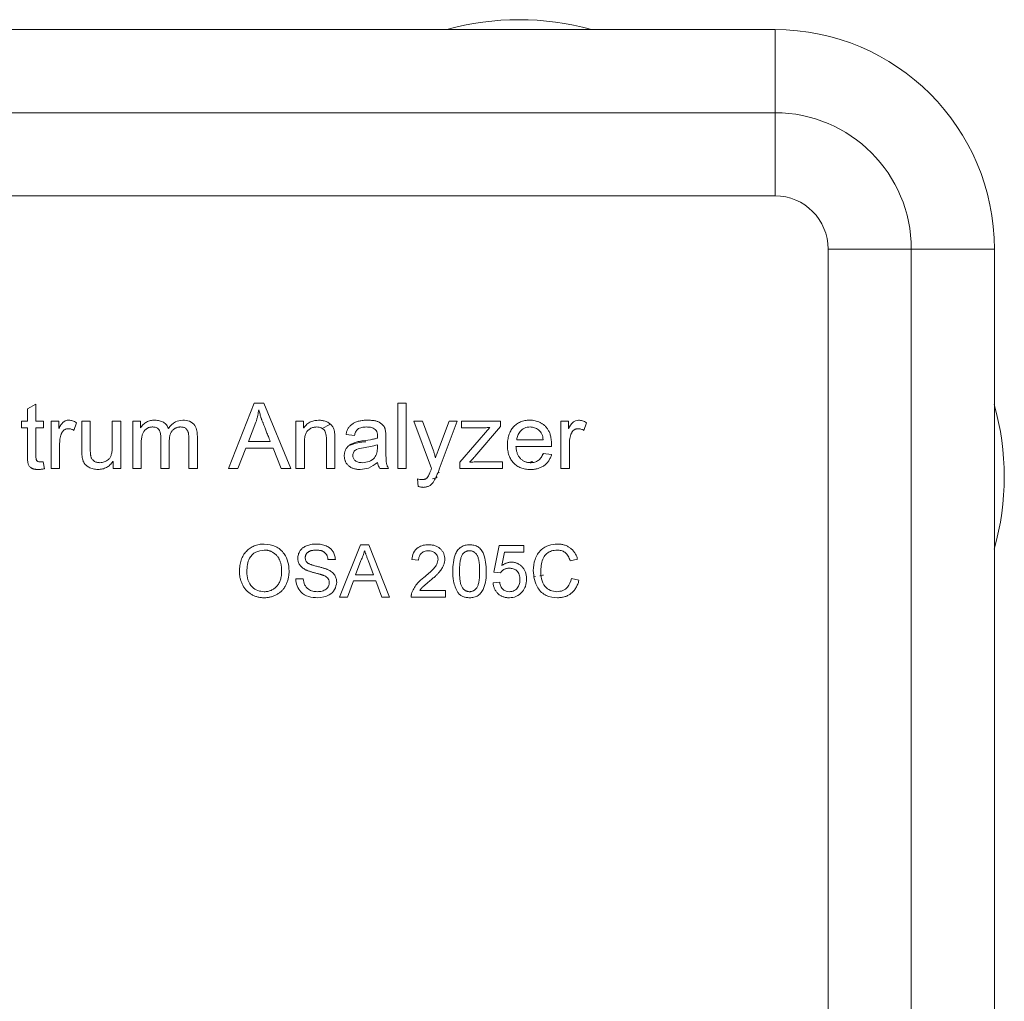
# Model space of a CAD drawing. Units: millimetres. Extents: x 2 to 278, y 1 to 215.
# Drawn here: x 54 to 67, y 177 to 189 of the extents above; entities that cross this region are included whole.
import ezdxf

# ---------------------------------------------------------------- set-up
doc = ezdxf.new("R2010")
doc.units = ezdxf.units.MM

msp = doc.modelspace()

# ---------------------------------------------------------------- linework, layer by layer
at = {"color": 7, "linetype": 'Continuous', "lineweight": 0}
for p, q in [((16.265, 188.944), (64.06, 188.944)), ((64.06, 188.944), (64.06, 187.885)), ((16.265, 187.885), (64.06, 187.885)), ((64.06, 187.885), (64.06, 186.827)), ((16.265, 186.827), (64.06, 186.827)), ((65.795, 186.15), (64.737, 186.15)), ((64.737, 186.15), (64.737, 168.454)), ((65.795, 186.15), (65.795, 168.454)), ((66.854, 186.15), (65.795, 186.15)), ((66.854, 186.15), (66.854, 166.867)), ((54.537, 184.114), (54.645, 184.177)), ((54.537, 183.96), (54.537, 184.114)), ((54.645, 184.177), (54.645, 183.96)), ((57.099, 183.354), (57.427, 184.188)), ((57.427, 184.188), (57.547, 184.188)), ((57.547, 184.188), (57.895, 183.354)), ((59.256, 184.188), (59.364, 184.188)), ((59.256, 183.354), (59.256, 184.188)), ((59.364, 184.188), (59.364, 183.354)), ((57.486, 184.101), (57.484, 184.101)), ((54.461, 183.96), (54.537, 183.96)), ((54.461, 183.874), (54.461, 183.96)), ((54.537, 183.874), (54.461, 183.874)), ((54.537, 183.528), (54.537, 183.874)), ((54.645, 183.96), (54.743, 183.96)), ((54.645, 183.874), (54.645, 183.524)), ((54.743, 183.874), (54.645, 183.874)), ((54.743, 183.96), (54.743, 183.874)), ((54.84, 183.96), (54.938, 183.96)), ((54.84, 183.354), (54.84, 183.96)), ((54.938, 183.96), (54.938, 183.867)), ((54.938, 183.867), (54.94, 183.867)), ((55.165, 183.938), (55.131, 183.841)), ((55.23, 183.96), (55.338, 183.96)), ((55.23, 183.587), (55.23, 183.96)), ((55.338, 183.96), (55.338, 183.625)), ((55.619, 183.96), (55.728, 183.96)), ((55.619, 183.637), (55.619, 183.96)), ((55.728, 183.96), (55.728, 183.354)), ((55.879, 183.96), (55.976, 183.96)), ((55.879, 183.354), (55.879, 183.96)), ((55.976, 183.96), (55.976, 183.874)), ((55.976, 183.874), (55.979, 183.874)), ((57.449, 183.944), (57.353, 183.701)), ((57.957, 183.96), (58.054, 183.96)), ((57.957, 183.354), (57.957, 183.96)), ((58.054, 183.96), (58.054, 183.872)), ((58.054, 183.872), (58.057, 183.872)), ((58.39, 183.916), (58.293, 183.866)), ((59.461, 183.96), (59.572, 183.96)), ((59.686, 183.358), (59.461, 183.96)), ((59.572, 183.96), (59.709, 183.582)), ((59.774, 183.597), (59.909, 183.96)), ((60.013, 183.96), (59.782, 183.348)), ((59.909, 183.96), (60.013, 183.96)), ((60.046, 183.435), (60.427, 183.878)), ((60.067, 183.96), (60.565, 183.96)), ((60.067, 183.874), (60.067, 183.96)), ((60.313, 183.874), (60.067, 183.874)), ((60.565, 183.892), (60.236, 183.507)), ((60.565, 183.96), (60.565, 183.892)), ((61.334, 183.96), (61.431, 183.96)), ((61.334, 183.354), (61.334, 183.96)), ((61.431, 183.96), (61.431, 183.867)), ((61.431, 183.867), (61.433, 183.867)), ((61.658, 183.938), (61.625, 183.841)), ((56.236, 183.354), (56.236, 183.748)), ((56.593, 183.354), (56.593, 183.736)), ((56.702, 183.769), (56.702, 183.354)), ((58.704, 183.776), (58.596, 183.789)), ((59.104, 183.744), (59.104, 183.607)), ((54.948, 183.669), (54.948, 183.354)), ((55.987, 183.669), (55.987, 183.354)), ((56.344, 183.706), (56.344, 183.354)), ((57.319, 183.614), (57.216, 183.354)), ((57.666, 183.614), (57.319, 183.614)), ((57.353, 183.701), (57.631, 183.701)), ((57.769, 183.354), (57.666, 183.614)), ((58.065, 183.685), (58.065, 183.354)), ((58.347, 183.354), (58.347, 183.722)), ((58.455, 183.726), (58.455, 183.354)), ((58.812, 183.708), (58.908, 183.723)), ((58.996, 183.622), (58.996, 183.657)), ((61.215, 183.636), (60.76, 183.636)), ((60.771, 183.722), (61.106, 183.722)), ((61.442, 183.669), (61.442, 183.354)), ((59.735, 183.492), (59.737, 183.492)), ((61.115, 183.548), (61.098, 183.535)), ((61.106, 183.549), (61.215, 183.536)), ((54.698, 183.441), (54.74, 183.441)), ((54.74, 183.441), (54.754, 183.352)), ((54.948, 183.354), (54.84, 183.354)), ((55.63, 183.446), (55.627, 183.446)), ((55.63, 183.354), (55.63, 183.446)), ((55.728, 183.354), (55.63, 183.354)), ((55.987, 183.354), (55.879, 183.354)), ((56.344, 183.354), (56.236, 183.354)), ((56.702, 183.354), (56.593, 183.354)), ((57.216, 183.354), (57.099, 183.354)), ((57.895, 183.354), (57.769, 183.354)), ((58.065, 183.354), (57.957, 183.354)), ((58.455, 183.354), (58.347, 183.354)), ((59.137, 183.354), (59.028, 183.354)), ((59.364, 183.354), (59.256, 183.354)), ((60.046, 183.354), (60.046, 183.435)), ((60.587, 183.354), (60.046, 183.354)), ((60.303, 183.441), (60.587, 183.441)), ((60.587, 183.441), (60.587, 183.354)), ((60.961, 183.445), (60.942, 183.431)), ((60.972, 183.443), (60.944, 183.422)), ((61.442, 183.354), (61.334, 183.354)), ((59.78, 183.3), (59.782, 183.309)), ((59.515, 183.128), (59.505, 183.225)), ((58.514, 181.719), (58.779, 182.385)), ((58.779, 182.385), (58.885, 182.385)), ((58.885, 182.385), (59.15, 181.719)), ((60.477, 182.035), (60.546, 182.377)), ((60.546, 182.377), (60.862, 182.377)), ((60.862, 182.377), (60.862, 182.291)), ((60.615, 182.291), (60.582, 182.119)), ((60.862, 182.291), (60.615, 182.291)), ((58.46, 182.197), (58.366, 182.197)), ((58.786, 182.185), (58.718, 182.001)), ((58.946, 182.001), (58.881, 182.176)), ((59.52, 182.189), (59.434, 182.197)), ((61.546, 182.2), (61.452, 182.18)), ((58.718, 182.001), (58.946, 182.001)), ((60.563, 182.027), (60.477, 182.035)), ((60.991, 181.977), (61.009, 181.98)), ((57.956, 181.95), (58.05, 181.95)), ((58.69, 181.924), (58.614, 181.719)), ((58.974, 181.924), (58.69, 181.924)), ((59.05, 181.719), (58.974, 181.924)), ((60.469, 181.898), (60.554, 181.907)), ((61.469, 181.954), (61.563, 181.932)), ((59.536, 181.804), (59.862, 181.804)), ((59.862, 181.804), (59.862, 181.719)), ((58.614, 181.719), (58.514, 181.719)), ((59.15, 181.719), (59.05, 181.719)), ((59.862, 181.719), (59.426, 181.719))]:
    msp.add_line(p, q, dxfattribs=at)
for centre, radius, start, end in [((60.8, 185.67), 3.401, 74.2934, 105.7066), ((64.06, 186.15), 2.794, 0, 90), ((64.06, 186.15), 1.736, 0, 90), ((64.06, 186.15), 0.677, 0, 90), ((63.579, 183.25), 3.401, 344.2934, 15.7066)]:
    msp.add_arc(centre, radius, start, end, dxfattribs=at)
for points, knots in [([(57.484, 184.101), (57.482, 184.087), (57.477, 184.06), (57.469, 184.02), (57.46, 183.981), (57.452, 183.957), (57.449, 183.944)], [0, 0, 0, 0, 0.2622421, 0.515496, 0.7619071, 1, 1, 1, 1]), ([(57.631, 183.701), (57.627, 183.712), (57.619, 183.733), (57.607, 183.763), (57.595, 183.792), (57.584, 183.819), (57.574, 183.844), (57.565, 183.868), (57.557, 183.889), (57.549, 183.909), (57.542, 183.927), (57.536, 183.943), (57.53, 183.958), (57.525, 183.97), (57.521, 183.981), (57.518, 183.99), (57.515, 183.997), (57.511, 184.008), (57.507, 184.024), (57.5, 184.047), (57.493, 184.073), (57.489, 184.091), (57.486, 184.101)], [0, 0, 0, 0, 0.081993, 0.15934, 0.232042, 0.30032, 0.363953, 0.422795, 0.47736, 0.527279, 0.572921, 0.613773, 0.649978, 0.681766, 0.708907, 0.7314, 0.749618, 0.763054, 0.811778, 0.867194, 0.929987, 1, 1, 1, 1]), ([(54.94, 183.867), (54.944, 183.875), (54.951, 183.891), (54.964, 183.912), (54.978, 183.93), (54.993, 183.945), (55.009, 183.957), (55.027, 183.965), (55.045, 183.97), (55.057, 183.971), (55.063, 183.971)], [0, 0, 0, 0, 0.159563, 0.305621, 0.438314, 0.560982, 0.675331, 0.783771, 0.891135, 1, 1, 1, 1]), ([(55.06, 183.863), (55.055, 183.863), (55.047, 183.863), (55.034, 183.86), (55.022, 183.856), (55.011, 183.85), (55.001, 183.843), (54.992, 183.834), (54.984, 183.824), (54.976, 183.812), (54.97, 183.798), (54.964, 183.784), (54.959, 183.768), (54.955, 183.75), (54.952, 183.732), (54.95, 183.712), (54.949, 183.691), (54.948, 183.676), (54.948, 183.669)], [0, 0, 0, 0, 0.053489, 0.104381, 0.153528, 0.201586, 0.251466, 0.302124, 0.354995, 0.411438, 0.470971, 0.534089, 0.601208, 0.671204, 0.746635, 0.826182, 0.910781, 1, 1, 1, 1]), ([(55.131, 183.841), (55.125, 183.845), (55.114, 183.851), (55.096, 183.858), (55.078, 183.862), (55.066, 183.863), (55.06, 183.863)], [0, 0, 0, 0, 0.270733, 0.524714, 0.766169, 1, 1, 1, 1]), ([(55.063, 183.971), (55.072, 183.971), (55.089, 183.97), (55.114, 183.963), (55.14, 183.953), (55.156, 183.943), (55.165, 183.938)], [0, 0, 0, 0, 0.234875, 0.47602, 0.728767, 1, 1, 1, 1]), ([(55.979, 183.874), (55.984, 183.881), (55.995, 183.896), (56.013, 183.917), (56.033, 183.933), (56.055, 183.947), (56.079, 183.958), (56.104, 183.966), (56.132, 183.97), (56.151, 183.971), (56.16, 183.971)], [0, 0, 0, 0, 0.130087, 0.254738, 0.375874, 0.495492, 0.614917, 0.737468, 0.865217, 1, 1, 1, 1]), ([(56.134, 183.885), (56.128, 183.885), (56.118, 183.884), (56.103, 183.882), (56.089, 183.879), (56.075, 183.874), (56.062, 183.867), (56.05, 183.859), (56.039, 183.85), (56.028, 183.839), (56.018, 183.826), (56.01, 183.811), (56.003, 183.793), (55.997, 183.773), (55.993, 183.75), (55.989, 183.725), (55.988, 183.698), (55.987, 183.679), (55.987, 183.669)], [0, 0, 0, 0, 0.05299, 0.103628, 0.152917, 0.201357, 0.249727, 0.298197, 0.347542, 0.39826, 0.451885, 0.50972, 0.573568, 0.64402, 0.721275, 0.806216, 0.899216, 1, 1, 1, 1]), ([(56.236, 183.748), (56.236, 183.766), (56.235, 183.803), (56.218, 183.853), (56.177, 183.882), (56.148, 183.884), (56.134, 183.885)], [0, 0, 0, 0, 0.281366, 0.560186, 0.779496, 1, 1, 1, 1]), ([(56.16, 183.971), (56.171, 183.971), (56.192, 183.97), (56.221, 183.965), (56.247, 183.957), (56.271, 183.946), (56.291, 183.931), (56.309, 183.912), (56.323, 183.89), (56.33, 183.874), (56.334, 183.866)], [0, 0, 0, 0, 0.147665, 0.283039, 0.408464, 0.527168, 0.642035, 0.756765, 0.874941, 1, 1, 1, 1]), ([(56.334, 183.866), (56.36, 183.899), (56.408, 183.959), (56.483, 183.968), (56.517, 183.971)], [0, 0, 0, 0, 0.559058, 1, 1, 1, 1]), ([(56.488, 183.885), (56.483, 183.885), (56.474, 183.884), (56.46, 183.882), (56.446, 183.879), (56.433, 183.874), (56.421, 183.868), (56.409, 183.861), (56.397, 183.853), (56.387, 183.842), (56.376, 183.831), (56.368, 183.818), (56.361, 183.803), (56.355, 183.787), (56.35, 183.769), (56.347, 183.749), (56.345, 183.728), (56.345, 183.713), (56.344, 183.706)], [0, 0, 0, 0, 0.055454, 0.1094609, 0.1624116, 0.2149719, 0.2686, 0.3221369, 0.3771411, 0.4338672, 0.4920458, 0.5522335, 0.6148931, 0.6820951, 0.7535425, 0.8295016, 0.9119847, 1, 1, 1, 1]), ([(56.593, 183.736), (56.593, 183.743), (56.593, 183.756), (56.592, 183.775), (56.59, 183.792), (56.588, 183.808), (56.585, 183.823), (56.578, 183.837), (56.57, 183.85), (56.56, 183.862), (56.546, 183.873), (56.53, 183.88), (56.51, 183.884), (56.496, 183.884), (56.488, 183.885)], [0, 0, 0, 0, 0.096451, 0.186589, 0.269036, 0.344618, 0.415957, 0.487192, 0.558753, 0.634505, 0.712954, 0.79749, 0.892069, 1, 1, 1, 1]), ([(56.517, 183.971), (56.546, 183.969), (56.605, 183.966), (56.673, 183.91), (56.699, 183.838), (56.701, 183.792), (56.702, 183.769)], [0, 0, 0, 0, 0.280487, 0.558143, 0.778703, 1, 1, 1, 1]), ([(58.057, 183.872), (58.069, 183.889), (58.095, 183.922), (58.16, 183.963), (58.214, 183.968), (58.247, 183.971)], [0, 0, 0, 0, 0.280604, 0.56084, 1, 1, 1, 1]), ([(58.223, 183.885), (58.216, 183.884), (58.201, 183.884), (58.18, 183.88), (58.159, 183.873), (58.139, 183.863), (58.12, 183.851), (58.104, 183.836), (58.091, 183.819), (58.081, 183.799), (58.074, 183.776), (58.069, 183.75), (58.066, 183.719), (58.065, 183.697), (58.065, 183.685)], [0.0000081, 0.0000081, 0.0000081, 0.0000081, 0.0757298, 0.1509895, 0.2263748, 0.3038697, 0.3798247, 0.4534747, 0.5261544, 0.600006, 0.6807254, 0.7737735, 0.8795919, 1, 1, 1, 1]), ([(58.347, 183.722), (58.346, 183.742), (58.345, 183.78), (58.332, 183.829), (58.306, 183.859), (58.273, 183.881), (58.243, 183.883), (58.223, 183.885)], [0, 0, 0, 0, 0.250864, 0.500461, 0.625445, 0.750621, 1, 1, 1, 1]), ([(58.247, 183.971), (58.255, 183.971), (58.271, 183.971), (58.295, 183.967), (58.318, 183.962), (58.341, 183.955), (58.363, 183.945), (58.383, 183.934), (58.4, 183.919), (58.415, 183.903), (58.427, 183.886), (58.437, 183.868), (58.444, 183.85), (58.448, 183.83), (58.451, 183.808), (58.453, 183.784), (58.454, 183.756), (58.455, 183.736), (58.455, 183.726)], [0, 0, 0, 0, 0.064065, 0.128201, 0.192951, 0.258704, 0.323557, 0.384827, 0.443533, 0.501704, 0.558121, 0.612755, 0.665783, 0.718523, 0.775403, 0.841038, 0.916008, 1, 1, 1, 1]), ([(58.596, 183.789), (58.597, 183.797), (58.6, 183.811), (58.607, 183.832), (58.615, 183.851), (58.625, 183.869), (58.636, 183.885), (58.649, 183.9), (58.664, 183.914), (58.681, 183.926), (58.699, 183.937), (58.718, 183.946), (58.74, 183.954), (58.762, 183.96), (58.787, 183.965), (58.813, 183.969), (58.841, 183.971), (58.86, 183.971), (58.869, 183.971)], [0, 0, 0, 0, 0.062195, 0.121558, 0.179499, 0.235511, 0.290176, 0.345085, 0.400274, 0.456307, 0.513886, 0.573832, 0.63619, 0.701677, 0.770267, 0.842843, 0.919197, 1, 1, 1, 1]), ([(58.855, 183.885), (58.836, 183.884), (58.797, 183.882), (58.745, 183.862), (58.715, 183.82), (58.708, 183.791), (58.704, 183.776)], [0, 0, 0, 0, 0.280807, 0.559984, 0.779448, 1, 1, 1, 1]), ([(58.996, 183.744), (58.997, 183.766), (59, 183.811), (58.962, 183.866), (58.906, 183.883), (58.872, 183.884), (58.855, 183.885)], [0, 0, 0, 0, 0.281943, 0.55774, 0.778392, 1, 1, 1, 1]), ([(58.869, 183.971), (58.878, 183.971), (58.895, 183.971), (58.92, 183.969), (58.942, 183.967), (58.963, 183.964), (58.983, 183.959), (59, 183.954), (59.016, 183.947), (59.029, 183.939), (59.041, 183.931), (59.053, 183.923), (59.062, 183.913), (59.071, 183.904), (59.078, 183.894), (59.084, 183.884), (59.089, 183.873), (59.094, 183.857), (59.098, 183.836), (59.102, 183.808), (59.104, 183.777), (59.104, 183.756), (59.104, 183.744)], [0, 0, 0, 0, 0.068399, 0.132085, 0.191629, 0.246257, 0.297188, 0.344601, 0.387831, 0.428451, 0.46663, 0.502848, 0.537268, 0.570471, 0.601863, 0.632913, 0.663537, 0.693898, 0.75847, 0.831007, 0.911431, 1, 1, 1, 1]), ([(60.427, 183.878), (60.406, 183.877), (60.368, 183.875), (60.329, 183.874), (60.313, 183.874)], [0, 0, 0, 0, 0.5600223, 1, 1, 1, 1]), ([(60.652, 183.653), (60.652, 183.664), (60.652, 183.687), (60.656, 183.72), (60.662, 183.752), (60.67, 183.781), (60.681, 183.809), (60.693, 183.836), (60.709, 183.86), (60.726, 183.883), (60.746, 183.904), (60.768, 183.922), (60.791, 183.937), (60.817, 183.95), (60.845, 183.96), (60.874, 183.966), (60.905, 183.971), (60.927, 183.971), (60.938, 183.971)], [0, 0, 0, 0, 0.0716673, 0.1401929, 0.2059132, 0.2694086, 0.330994, 0.3916235, 0.4512511, 0.5107927, 0.5698525, 0.627919, 0.6857761, 0.7445292, 0.8042028, 0.8665829, 0.9314619, 1, 1, 1, 1]), ([(60.941, 183.885), (60.916, 183.882), (60.868, 183.878), (60.813, 183.833), (60.78, 183.779), (60.774, 183.741), (60.771, 183.722)], [0, 0, 0, 0, 0.279708, 0.558946, 0.779326, 1, 1, 1, 1]), ([(60.938, 183.971), (60.949, 183.971), (60.971, 183.97), (61.004, 183.965), (61.036, 183.956), (61.062, 183.945), (61.082, 183.935), (61.096, 183.926), (61.11, 183.916), (61.124, 183.904), (61.137, 183.891), (61.149, 183.878), (61.161, 183.862), (61.172, 183.846), (61.182, 183.827), (61.191, 183.807), (61.198, 183.784), (61.204, 183.758), (61.209, 183.731), (61.212, 183.701), (61.214, 183.669), (61.214, 183.647), (61.215, 183.636)], [0, 0, 0, 0, 0.066804, 0.133326, 0.200136, 0.26797, 0.302541, 0.337094, 0.372124, 0.407777, 0.444539, 0.48209, 0.52088, 0.561102, 0.603361, 0.648407, 0.696868, 0.749299, 0.80553, 0.865777, 0.930553, 1, 1, 1, 1]), ([(61.106, 183.722), (61.103, 183.747), (61.097, 183.795), (61.053, 183.85), (60.998, 183.879), (60.96, 183.883), (60.941, 183.885)], [0, 0, 0, 0, 0.2805188, 0.5587026, 0.7794382, 1, 1, 1, 1]), ([(61.433, 183.867), (61.448, 183.895), (61.469, 183.935), (61.519, 183.967), (61.544, 183.97), (61.557, 183.971)], [0, 0, 0, 0, 0.559076, 0.779603, 1, 1, 1, 1]), ([(61.553, 183.863), (61.549, 183.863), (61.54, 183.863), (61.527, 183.86), (61.516, 183.856), (61.505, 183.85), (61.495, 183.843), (61.485, 183.834), (61.477, 183.824), (61.47, 183.812), (61.463, 183.798), (61.457, 183.784), (61.453, 183.768), (61.449, 183.75), (61.445, 183.732), (61.443, 183.712), (61.442, 183.691), (61.442, 183.676), (61.442, 183.669)], [0, 0, 0, 0, 0.053489, 0.104381, 0.153528, 0.201586, 0.251466, 0.302124, 0.354995, 0.411438, 0.470971, 0.534089, 0.601208, 0.671204, 0.746635, 0.826182, 0.910781, 1, 1, 1, 1]), ([(61.625, 183.841), (61.619, 183.845), (61.607, 183.851), (61.589, 183.858), (61.571, 183.862), (61.559, 183.863), (61.553, 183.863)], [0, 0, 0, 0, 0.270733, 0.524714, 0.766169, 1, 1, 1, 1]), ([(61.557, 183.971), (61.565, 183.971), (61.582, 183.97), (61.608, 183.963), (61.634, 183.953), (61.65, 183.943), (61.658, 183.938)], [0, 0, 0, 0, 0.234875, 0.47602, 0.728767, 1, 1, 1, 1]), ([(58.908, 183.723), (58.924, 183.726), (58.954, 183.731), (58.983, 183.74), (58.996, 183.744)], [0, 0, 0, 0, 0.560071, 1, 1, 1, 1]), ([(55.338, 183.625), (55.338, 183.619), (55.338, 183.606), (55.338, 183.588), (55.339, 183.572), (55.34, 183.557), (55.341, 183.543), (55.342, 183.531), (55.344, 183.52), (55.346, 183.507), (55.35, 183.493), (55.359, 183.478), (55.37, 183.464), (55.385, 183.452), (55.402, 183.442), (55.42, 183.435), (55.44, 183.431), (55.454, 183.43), (55.461, 183.43)], [0, 0, 0, 0, 0.0726866, 0.1396942, 0.2010307, 0.2580015, 0.3093365, 0.355123, 0.3959712, 0.4319249, 0.4970827, 0.56185, 0.6282105, 0.6982095, 0.7707283, 0.8439679, 0.9202034, 1, 1, 1, 1]), ([(55.461, 183.43), (55.471, 183.431), (55.49, 183.432), (55.517, 183.439), (55.544, 183.452), (55.565, 183.467), (55.581, 183.481), (55.592, 183.496), (55.6, 183.513), (55.607, 183.533), (55.613, 183.555), (55.616, 183.58), (55.619, 183.608), (55.619, 183.627), (55.619, 183.637)], [0, 0, 0, 0, 0.095568, 0.190698, 0.289625, 0.394129, 0.449357, 0.508527, 0.572001, 0.642318, 0.719316, 0.804121, 0.897936, 1, 1, 1, 1]), ([(58.574, 183.519), (58.574, 183.525), (58.574, 183.537), (58.577, 183.555), (58.581, 183.572), (58.587, 183.588), (58.594, 183.603), (58.604, 183.618), (58.615, 183.631), (58.627, 183.644), (58.642, 183.656), (58.659, 183.666), (58.679, 183.676), (58.701, 183.685), (58.725, 183.692), (58.752, 183.699), (58.781, 183.704), (58.801, 183.707), (58.812, 183.708)], [0, 0, 0, 0, 0.054531, 0.107539, 0.158448, 0.209045, 0.258663, 0.30899, 0.359801, 0.412456, 0.467559, 0.526894, 0.591039, 0.660828, 0.736226, 0.817558, 0.905576, 1, 1, 1, 1]), ([(58.996, 183.657), (58.937, 183.643), (58.848, 183.621), (58.74, 183.61), (58.689, 183.569), (58.684, 183.538), (58.682, 183.522)], [0, 0, 0, 0, 0.501674, 0.751513, 0.875844, 1, 1, 1, 1]), ([(58.804, 183.43), (58.833, 183.433), (58.89, 183.439), (58.961, 183.484), (58.993, 183.554), (58.995, 183.599), (58.996, 183.622)], [0, 0, 0, 0, 0.280178, 0.559376, 0.779112, 1, 1, 1, 1]), ([(59.104, 183.607), (59.104, 183.597), (59.104, 183.578), (59.105, 183.55), (59.105, 183.525), (59.105, 183.503), (59.106, 183.483), (59.107, 183.466), (59.108, 183.451), (59.109, 183.435), (59.112, 183.417), (59.118, 183.396), (59.126, 183.375), (59.133, 183.361), (59.137, 183.354)], [0, 0, 0, 0, 0.1168398, 0.2238416, 0.3203419, 0.4076657, 0.4845098, 0.5508877, 0.6080891, 0.6549197, 0.7387674, 0.8237988, 0.9104665, 1, 1, 1, 1]), ([(60.946, 183.344), (60.934, 183.344), (60.913, 183.344), (60.881, 183.348), (60.851, 183.355), (60.823, 183.364), (60.796, 183.375), (60.772, 183.39), (60.75, 183.407), (60.729, 183.426), (60.711, 183.448), (60.695, 183.471), (60.682, 183.497), (60.671, 183.525), (60.662, 183.554), (60.656, 183.585), (60.652, 183.618), (60.652, 183.641), (60.652, 183.653)], [0, 0, 0, 0, 0.069647, 0.13588, 0.198846, 0.259558, 0.318748, 0.376923, 0.434344, 0.49272, 0.551286, 0.609771, 0.669366, 0.730407, 0.793382, 0.858946, 0.927571, 1, 1, 1, 1]), ([(60.76, 183.636), (60.761, 183.628), (60.762, 183.612), (60.766, 183.589), (60.771, 183.568), (60.777, 183.548), (60.785, 183.529), (60.794, 183.512), (60.805, 183.497), (60.817, 183.483), (60.83, 183.47), (60.845, 183.46), (60.859, 183.45), (60.875, 183.443), (60.892, 183.437), (60.909, 183.433), (60.927, 183.431), (60.94, 183.43), (60.946, 183.43)], [0, 0, 0, 0, 0.07846, 0.153199, 0.223972, 0.291361, 0.356006, 0.418367, 0.478844, 0.538883, 0.597257, 0.654195, 0.710611, 0.766828, 0.822992, 0.880248, 0.939286, 1, 1, 1, 1]), ([(54.678, 183.344), (54.672, 183.344), (54.662, 183.344), (54.647, 183.345), (54.633, 183.347), (54.621, 183.349), (54.609, 183.352), (54.598, 183.356), (54.589, 183.361), (54.578, 183.369), (54.567, 183.379), (54.556, 183.393), (54.548, 183.409), (54.543, 183.427), (54.541, 183.448), (54.538, 183.471), (54.537, 183.498), (54.537, 183.517), (54.537, 183.528)], [0, 0, 0, 0, 0.058579, 0.113001, 0.163395, 0.210547, 0.254074, 0.29506, 0.333108, 0.369018, 0.436654, 0.501385, 0.565349, 0.630722, 0.704219, 0.790284, 0.888401, 1, 1, 1, 1]), ([(54.645, 183.524), (54.645, 183.517), (54.645, 183.504), (54.647, 183.486), (54.65, 183.472), (54.653, 183.46), (54.66, 183.451), (54.67, 183.445), (54.683, 183.441), (54.693, 183.441), (54.698, 183.441)], [0, 0, 0, 0, 0.181556, 0.334486, 0.461089, 0.562921, 0.65192, 0.746566, 0.860568, 1, 1, 1, 1]), ([(55.437, 183.344), (55.427, 183.344), (55.406, 183.345), (55.376, 183.35), (55.347, 183.359), (55.324, 183.37), (55.307, 183.38), (55.295, 183.389), (55.284, 183.398), (55.275, 183.407), (55.266, 183.418), (55.259, 183.429), (55.252, 183.441), (55.246, 183.458), (55.239, 183.482), (55.234, 183.514), (55.23, 183.549), (55.23, 183.574), (55.23, 183.587)], [0, 0, 0, 0, 0.084732, 0.167415, 0.249409, 0.332081, 0.372682, 0.412225, 0.45007, 0.487451, 0.523708, 0.559918, 0.596314, 0.633019, 0.710874, 0.79771, 0.893765, 1, 1, 1, 1]), ([(58.777, 183.344), (58.769, 183.344), (58.754, 183.344), (58.732, 183.346), (58.712, 183.35), (58.693, 183.355), (58.675, 183.362), (58.658, 183.37), (58.642, 183.38), (58.628, 183.391), (58.615, 183.404), (58.604, 183.417), (58.595, 183.432), (58.587, 183.447), (58.581, 183.464), (58.577, 183.481), (58.574, 183.5), (58.574, 183.512), (58.574, 183.519)], [0, 0, 0, 0, 0.076039, 0.148, 0.216732, 0.282217, 0.345535, 0.407268, 0.467753, 0.527802, 0.586685, 0.644291, 0.701178, 0.758415, 0.816046, 0.874737, 0.936228, 1, 1, 1, 1]), ([(58.682, 183.522), (58.682, 183.516), (58.683, 183.503), (58.689, 183.485), (58.699, 183.469), (58.713, 183.455), (58.731, 183.444), (58.752, 183.436), (58.777, 183.431), (58.795, 183.43), (58.804, 183.43)], [0, 0, 0, 0, 0.112244, 0.218762, 0.327024, 0.440874, 0.562244, 0.693582, 0.837707, 1, 1, 1, 1]), ([(59.709, 183.582), (59.712, 183.575), (59.716, 183.562), (59.722, 183.541), (59.729, 183.517), (59.733, 183.5), (59.735, 183.492)], [0, 0, 0, 0, 0.209581, 0.446726, 0.709173, 1, 1, 1, 1]), ([(59.737, 183.492), (59.743, 183.512), (59.753, 183.547), (59.768, 183.581), (59.774, 183.597)], [0, 0, 0, 0, 0.559918, 1, 1, 1, 1]), ([(60.236, 183.507), (60.235, 183.506), (60.233, 183.503), (60.229, 183.499), (60.224, 183.494), (60.218, 183.487), (60.211, 183.48), (60.204, 183.471), (60.195, 183.461), (60.189, 183.455), (60.186, 183.451)], [0, 0, 0, 0, 0.060556, 0.138358, 0.236821, 0.351104, 0.487546, 0.638313, 0.81124, 1, 1, 1, 1]), ([(60.946, 183.43), (60.955, 183.43), (60.974, 183.431), (61, 183.437), (61.024, 183.446), (61.045, 183.459), (61.065, 183.476), (61.081, 183.497), (61.096, 183.522), (61.103, 183.54), (61.106, 183.549)], [0, 0, 0, 0, 0.132313, 0.255321, 0.373247, 0.488627, 0.606104, 0.728475, 0.858416, 1, 1, 1, 1]), ([(61.215, 183.536), (61.212, 183.529), (61.208, 183.514), (61.199, 183.493), (61.189, 183.473), (61.178, 183.454), (61.165, 183.437), (61.151, 183.421), (61.136, 183.406), (61.119, 183.393), (61.101, 183.381), (61.082, 183.371), (61.062, 183.363), (61.041, 183.356), (61.019, 183.35), (60.995, 183.346), (60.971, 183.344), (60.954, 183.344), (60.946, 183.344)], [0, 0, 0, 0, 0.066356, 0.129835, 0.192041, 0.252123, 0.311819, 0.370947, 0.429317, 0.488745, 0.548381, 0.608291, 0.668904, 0.730932, 0.795087, 0.860589, 0.928763, 1, 1, 1, 1]), ([(54.754, 183.352), (54.746, 183.351), (54.733, 183.348), (54.713, 183.346), (54.695, 183.344), (54.683, 183.344), (54.678, 183.344)], [0, 0, 0, 0, 0.287307, 0.5481897, 0.7856047, 1, 1, 1, 1]), ([(55.627, 183.446), (55.621, 183.438), (55.61, 183.422), (55.59, 183.401), (55.568, 183.383), (55.545, 183.369), (55.52, 183.358), (55.494, 183.349), (55.466, 183.345), (55.447, 183.344), (55.437, 183.344)], [0, 0, 0, 0, 0.133599, 0.261268, 0.383614, 0.504112, 0.624098, 0.744894, 0.869484, 1, 1, 1, 1]), ([(58.996, 183.432), (58.959, 183.405), (58.894, 183.355), (58.813, 183.347), (58.777, 183.344)], [0, 0, 0, 0, 0.559911, 1, 1, 1, 1]), ([(59.028, 183.354), (59.02, 183.368), (59.005, 183.392), (58.999, 183.42), (58.996, 183.432)], [0, 0, 0, 0, 0.559526, 1, 1, 1, 1]), ([(59.56, 183.214), (59.564, 183.214), (59.572, 183.214), (59.585, 183.216), (59.596, 183.218), (59.606, 183.221), (59.615, 183.226), (59.622, 183.231), (59.629, 183.237), (59.635, 183.245), (59.641, 183.254), (59.646, 183.264), (59.652, 183.276), (59.658, 183.289), (59.665, 183.304), (59.672, 183.321), (59.679, 183.339), (59.683, 183.351), (59.686, 183.358)], [0.0000098, 0.0000098, 0.0000098, 0.0000098, 0.062382, 0.1203193, 0.1741462, 0.2245787, 0.2716437, 0.3170069, 0.3611176, 0.4054949, 0.4542357, 0.5096701, 0.5730267, 0.6436473, 0.7215696, 0.8065097, 0.8995647, 1, 1, 1, 1]), ([(60.186, 183.451), (60.183, 183.449), (60.178, 183.444), (60.174, 183.438), (60.172, 183.436)], [0, 0, 0, 0, 0.560084, 1, 1, 1, 1]), ([(60.172, 183.436), (60.197, 183.438), (60.24, 183.441), (60.284, 183.441), (60.303, 183.441)], [0, 0, 0, 0, 0.559989, 1, 1, 1, 1]), ([(59.781, 183.344), (59.778, 183.336), (59.772, 183.319), (59.764, 183.296), (59.754, 183.273), (59.745, 183.252), (59.735, 183.232), (59.725, 183.213), (59.715, 183.196), (59.704, 183.179), (59.693, 183.164), (59.68, 183.151), (59.667, 183.14), (59.651, 183.132), (59.635, 183.125), (59.618, 183.12), (59.6, 183.117), (59.587, 183.116), (59.58, 183.116)], [0, 0, 0, 0, 0.080251, 0.15744, 0.231631, 0.302688, 0.370645, 0.435616, 0.498195, 0.557976, 0.615047, 0.669503, 0.722859, 0.775689, 0.829167, 0.883975, 0.940482, 1, 1, 1, 1]), ([(59.698, 183.225), (59.709, 183.226), (59.725, 183.228), (59.744, 183.238), (59.752, 183.245), (59.756, 183.249)], [0, 0, 0, 0, 0.492494, 0.759753, 1, 1, 1, 1]), ([(59.782, 183.348), (59.781, 183.348), (59.781, 183.346), (59.781, 183.345), (59.781, 183.344)], [0, 0, 0, 0, 0.382782, 1, 1, 1, 1]), ([(59.505, 183.225), (59.515, 183.221), (59.533, 183.215), (59.551, 183.214), (59.56, 183.214)], [0, 0, 0, 0, 0.559968, 1, 1, 1, 1]), ([(59.58, 183.116), (59.576, 183.116), (59.566, 183.117), (59.55, 183.119), (59.533, 183.123), (59.521, 183.126), (59.515, 183.128)], [0, 0, 0, 0, 0.212949, 0.44823, 0.711936, 1, 1, 1, 1]), ([(57.238, 182.043), (57.238, 182.057), (57.239, 182.083), (57.243, 182.121), (57.25, 182.156), (57.259, 182.19), (57.272, 182.221), (57.287, 182.25), (57.305, 182.277), (57.326, 182.301), (57.349, 182.323), (57.373, 182.342), (57.4, 182.358), (57.427, 182.371), (57.457, 182.382), (57.488, 182.389), (57.521, 182.393), (57.543, 182.394), (57.555, 182.394)], [0, 0, 0, 0, 0.0752263, 0.1465747, 0.2145003, 0.27953, 0.342403, 0.4034961, 0.4637616, 0.5238644, 0.5832517, 0.641302, 0.6988978, 0.7562952, 0.8146278, 0.8743248, 0.9357833, 0.9999969, 0.9999969, 0.9999969, 0.9999969]), ([(57.555, 182.394), (57.604, 182.388), (57.702, 182.377), (57.81, 182.283), (57.863, 182.166), (57.868, 182.09), (57.87, 182.051)], [0, 0, 0, 0, 0.279568, 0.558586, 0.779089, 1, 1, 1, 1]), ([(57.981, 182.211), (57.982, 182.22), (57.982, 182.236), (57.988, 182.26), (57.997, 182.284), (58.007, 182.302), (58.017, 182.316), (58.025, 182.326), (58.034, 182.335), (58.044, 182.344), (58.055, 182.352), (58.067, 182.359), (58.079, 182.366), (58.097, 182.374), (58.12, 182.382), (58.15, 182.389), (58.181, 182.393), (58.202, 182.394), (58.213, 182.394)], [0, 0, 0, 0, 0.074995, 0.149165, 0.223664, 0.300412, 0.33957, 0.378921, 0.418096, 0.45823, 0.498427, 0.539708, 0.582216, 0.625824, 0.715481, 0.807384, 0.901634, 1, 1, 1, 1]), ([(58.213, 182.394), (58.225, 182.394), (58.248, 182.393), (58.281, 182.389), (58.313, 182.381), (58.337, 182.373), (58.355, 182.364), (58.368, 182.358), (58.38, 182.35), (58.391, 182.341), (58.402, 182.332), (58.411, 182.323), (58.42, 182.312), (58.431, 182.297), (58.442, 182.278), (58.451, 182.252), (58.458, 182.225), (58.459, 182.207), (58.46, 182.197)], [0, 0, 0, 0, 0.100475, 0.195644, 0.286083, 0.372983, 0.415026, 0.456052, 0.495939, 0.535566, 0.574087, 0.612519, 0.651081, 0.689513, 0.766237, 0.84235, 0.919974, 1, 1, 1, 1]), ([(59.434, 182.197), (59.439, 182.227), (59.449, 182.286), (59.507, 182.351), (59.578, 182.382), (59.625, 182.384), (59.648, 182.385)], [0, 0, 0, 0, 0.280239, 0.558897, 0.779131, 1, 1, 1, 1]), ([(59.648, 182.385), (59.656, 182.385), (59.671, 182.385), (59.693, 182.382), (59.713, 182.378), (59.733, 182.373), (59.751, 182.365), (59.768, 182.356), (59.784, 182.345), (59.798, 182.333), (59.811, 182.319), (59.822, 182.305), (59.832, 182.29), (59.84, 182.274), (59.846, 182.257), (59.85, 182.239), (59.853, 182.22), (59.853, 182.208), (59.853, 182.201)], [0, 0, 0, 0, 0.074712, 0.145539, 0.213339, 0.278615, 0.342094, 0.40389, 0.465063, 0.526577, 0.587328, 0.64638, 0.704345, 0.761672, 0.819418, 0.878039, 0.937796, 1, 1, 1, 1]), ([(59.956, 182.048), (59.957, 182.085), (59.959, 182.161), (59.98, 182.254), (60.018, 182.32), (60.06, 182.359), (60.113, 182.382), (60.151, 182.384), (60.17, 182.385)], [0, 0, 0, 0, 0.250494, 0.500374, 0.62544, 0.750212, 0.874984, 1, 1, 1, 1]), ([(60.17, 182.385), (60.188, 182.384), (60.226, 182.382), (60.279, 182.359), (60.322, 182.321), (60.374, 182.219), (60.379, 182.124), (60.383, 182.048)], [0, 0, 0, 0, 0.125375, 0.250647, 0.375698, 0.501115, 1, 1, 1, 1]), ([(60.981, 182.057), (60.985, 182.105), (60.992, 182.201), (61.067, 182.319), (61.176, 182.384), (61.251, 182.391), (61.289, 182.394)], [0, 0, 0, 0, 0.2804934, 0.5595687, 0.7796125, 1, 1, 1, 1]), ([(61.289, 182.394), (61.297, 182.394), (61.312, 182.394), (61.335, 182.391), (61.357, 182.387), (61.378, 182.382), (61.399, 182.374), (61.418, 182.366), (61.436, 182.355), (61.453, 182.343), (61.469, 182.33), (61.484, 182.315), (61.497, 182.299), (61.51, 182.282), (61.521, 182.264), (61.53, 182.244), (61.539, 182.223), (61.543, 182.208), (61.546, 182.2)], [0.0000064, 0.0000064, 0.0000064, 0.0000064, 0.0686495, 0.1349374, 0.1988419, 0.2614093, 0.3225168, 0.3823769, 0.4424709, 0.5022278, 0.5621014, 0.6217316, 0.6818513, 0.7420492, 0.8039081, 0.8671622, 0.9323606, 1, 1, 1, 1]), ([(57.555, 182.317), (57.518, 182.312), (57.443, 182.302), (57.34, 182.201), (57.335, 182.103), (57.332, 182.042)], [0, 0, 0, 0, 0.280129, 0.559651, 1, 1, 1, 1]), ([(57.776, 182.052), (57.776, 182.058), (57.776, 182.071), (57.775, 182.09), (57.773, 182.109), (57.77, 182.127), (57.766, 182.144), (57.762, 182.16), (57.756, 182.176), (57.75, 182.192), (57.743, 182.206), (57.735, 182.22), (57.726, 182.233), (57.717, 182.245), (57.706, 182.256), (57.695, 182.266), (57.684, 182.276), (57.671, 182.284), (57.658, 182.292), (57.644, 182.299), (57.631, 182.305), (57.616, 182.309), (57.602, 182.313), (57.586, 182.315), (57.571, 182.317), (57.56, 182.317), (57.555, 182.317)], [0, 0, 0, 0, 0.050852, 0.099752, 0.147438, 0.194086, 0.239171, 0.28334, 0.326577, 0.368936, 0.410572, 0.451051, 0.490877, 0.530044, 0.568937, 0.607578, 0.64642, 0.685679, 0.724799, 0.763513, 0.802173, 0.84074, 0.879649, 0.919071, 0.959098, 1, 1, 1, 1]), ([(58.217, 182.317), (58.211, 182.317), (58.199, 182.317), (58.183, 182.315), (58.167, 182.313), (58.153, 182.31), (58.14, 182.306), (58.129, 182.301), (58.118, 182.295), (58.109, 182.288), (58.101, 182.281), (58.094, 182.273), (58.088, 182.265), (58.084, 182.256), (58.08, 182.247), (58.078, 182.237), (58.076, 182.228), (58.076, 182.221), (58.076, 182.218)], [0, 0, 0, 0, 0.091511, 0.177143, 0.257108, 0.331198, 0.400592, 0.465625, 0.526973, 0.585443, 0.641399, 0.695044, 0.746782, 0.796959, 0.847545, 0.897439, 0.947649, 1, 1, 1, 1]), ([(58.366, 182.197), (58.366, 182.202), (58.364, 182.212), (58.361, 182.225), (58.357, 182.238), (58.353, 182.249), (58.347, 182.26), (58.34, 182.27), (58.332, 182.279), (58.324, 182.287), (58.314, 182.294), (58.303, 182.3), (58.291, 182.306), (58.279, 182.31), (58.265, 182.313), (58.25, 182.315), (58.233, 182.317), (58.222, 182.317), (58.217, 182.317)], [0, 0, 0, 0, 0.067155, 0.131403, 0.192732, 0.251253, 0.307704, 0.362699, 0.417778, 0.472304, 0.527873, 0.58523, 0.645057, 0.707952, 0.774434, 0.84494, 0.920404, 1, 1, 1, 1]), ([(58.832, 182.309), (58.829, 182.298), (58.824, 182.277), (58.814, 182.246), (58.801, 182.215), (58.791, 182.195), (58.786, 182.185)], [0, 0, 0, 0, 0.247294, 0.495608, 0.746359, 1, 1, 1, 1]), ([(58.881, 182.176), (58.878, 182.183), (58.874, 182.196), (58.866, 182.215), (58.86, 182.234), (58.853, 182.251), (58.847, 182.267), (58.842, 182.282), (58.837, 182.295), (58.833, 182.304), (58.832, 182.309)], [0, 0, 0, 0, 0.153148, 0.299433, 0.436426, 0.565671, 0.686508, 0.799269, 0.903395, 1, 1, 1, 1]), ([(59.646, 182.309), (59.628, 182.307), (59.591, 182.304), (59.547, 182.274), (59.523, 182.232), (59.521, 182.203), (59.52, 182.189)], [0, 0, 0, 0, 0.280427, 0.559497, 0.779376, 1, 1, 1, 1]), ([(59.768, 182.201), (59.766, 182.218), (59.761, 182.252), (59.726, 182.287), (59.686, 182.306), (59.66, 182.308), (59.646, 182.309)], [0, 0, 0, 0, 0.279084, 0.55862, 0.779051, 1, 1, 1, 1]), ([(60.08, 182.263), (60.077, 182.258), (60.07, 182.246), (60.063, 182.227), (60.056, 182.205), (60.05, 182.179), (60.046, 182.151), (60.043, 182.119), (60.042, 182.085), (60.041, 182.06), (60.041, 182.048)], [0, 0, 0, 0, 0.083888, 0.177154, 0.282514, 0.3994, 0.529491, 0.672802, 0.829536, 1, 1, 1, 1]), ([(60.169, 182.309), (60.164, 182.308), (60.155, 182.308), (60.143, 182.306), (60.131, 182.302), (60.119, 182.297), (60.108, 182.291), (60.098, 182.283), (60.089, 182.274), (60.083, 182.267), (60.08, 182.263)], [0, 0, 0, 0, 0.127665, 0.251739, 0.372753, 0.492147, 0.61407, 0.737197, 0.865607, 1, 1, 1, 1]), ([(60.298, 182.048), (60.298, 182.06), (60.297, 182.084), (60.296, 182.119), (60.293, 182.15), (60.289, 182.178), (60.284, 182.202), (60.278, 182.224), (60.271, 182.242), (60.262, 182.257), (60.253, 182.269), (60.243, 182.28), (60.232, 182.289), (60.221, 182.296), (60.209, 182.302), (60.196, 182.306), (60.182, 182.308), (60.173, 182.308), (60.169, 182.309)], [0, 0, 0, 0, 0.115629, 0.221541, 0.317048, 0.403151, 0.480181, 0.547649, 0.607036, 0.658652, 0.705723, 0.749804, 0.792587, 0.833874, 0.874768, 0.915223, 0.956881, 1, 1, 1, 1]), ([(61.284, 182.317), (61.261, 182.315), (61.213, 182.312), (61.151, 182.276), (61.086, 182.195), (61.08, 182.114), (61.076, 182.057)], [0, 0, 0, 0, 0.187216, 0.373901, 0.560734, 1, 1, 1, 1]), ([(61.452, 182.18), (61.444, 182.201), (61.43, 182.242), (61.388, 182.29), (61.336, 182.314), (61.301, 182.316), (61.284, 182.317)], [0, 0, 0, 0, 0.280552, 0.559732, 0.779655, 1, 1, 1, 1]), ([(58.08, 182.067), (58.072, 182.072), (58.057, 182.08), (58.037, 182.094), (58.019, 182.111), (58.005, 182.128), (57.995, 182.148), (57.987, 182.168), (57.982, 182.189), (57.982, 182.204), (57.981, 182.211)], [0, 0, 0, 0, 0.144805, 0.279512, 0.406394, 0.527502, 0.645393, 0.761885, 0.878942, 1, 1, 1, 1]), ([(58.076, 182.218), (58.077, 182.205), (58.079, 182.183), (58.093, 182.166), (58.099, 182.159)], [0, 0, 0, 0, 0.559612, 1, 1, 1, 1]), ([(58.099, 182.159), (58.102, 182.157), (58.107, 182.152), (58.116, 182.147), (58.128, 182.141), (58.142, 182.135), (58.159, 182.129), (58.178, 182.123), (58.199, 182.117), (58.222, 182.111), (58.245, 182.106), (58.267, 182.1), (58.287, 182.094), (58.306, 182.089), (58.322, 182.084), (58.337, 182.079), (58.35, 182.074), (58.358, 182.071), (58.362, 182.069)], [0.0000062, 0.0000062, 0.0000062, 0.0000062, 0.0327432, 0.0724096, 0.1196115, 0.1746729, 0.2373451, 0.3083524, 0.38763, 0.4747836, 0.5633323, 0.6451362, 0.7202025, 0.7891342, 0.8514971, 0.9073306, 0.9569687, 1, 1, 1, 1]), ([(59.589, 181.968), (59.631, 182.005), (59.691, 182.055), (59.756, 182.135), (59.764, 182.179), (59.768, 182.201)], [0, 0, 0, 0, 0.5613084, 0.7813899, 1, 1, 1, 1]), ([(59.853, 182.201), (59.853, 182.195), (59.853, 182.182), (59.85, 182.162), (59.845, 182.142), (59.838, 182.123), (59.83, 182.103), (59.818, 182.083), (59.804, 182.063), (59.791, 182.045), (59.778, 182.031), (59.767, 182.019), (59.755, 182.006), (59.741, 181.992), (59.725, 181.977), (59.707, 181.962), (59.688, 181.945), (59.675, 181.934), (59.668, 181.928)], [0, 0, 0, 0, 0.057945, 0.116018, 0.174826, 0.234683, 0.296827, 0.364061, 0.436192, 0.51426, 0.556976, 0.604856, 0.657675, 0.715751, 0.77884, 0.847501, 0.921228, 1, 1, 1, 1]), ([(60.582, 182.119), (60.586, 182.122), (60.596, 182.129), (60.61, 182.138), (60.625, 182.146), (60.639, 182.152), (60.654, 182.157), (60.67, 182.161), (60.685, 182.163), (60.695, 182.163), (60.7, 182.163)], [0, 0, 0, 0, 0.136729, 0.268515, 0.395529, 0.52, 0.640496, 0.761236, 0.880107, 1, 1, 1, 1]), ([(60.7, 182.163), (60.707, 182.163), (60.72, 182.163), (60.74, 182.16), (60.759, 182.155), (60.777, 182.149), (60.794, 182.14), (60.81, 182.129), (60.825, 182.117), (60.84, 182.103), (60.853, 182.087), (60.865, 182.071), (60.874, 182.053), (60.882, 182.034), (60.888, 182.014), (60.893, 181.993), (60.895, 181.97), (60.896, 181.955), (60.896, 181.947)], [0, 0, 0, 0, 0.061997, 0.122088, 0.181375, 0.239508, 0.297836, 0.35688, 0.417282, 0.47964, 0.5425, 0.604962, 0.666991, 0.730216, 0.794173, 0.860458, 0.928578, 1, 1, 1, 1]), ([(57.554, 181.71), (57.546, 181.71), (57.531, 181.711), (57.509, 181.713), (57.487, 181.716), (57.466, 181.721), (57.445, 181.728), (57.425, 181.735), (57.406, 181.744), (57.387, 181.755), (57.369, 181.767), (57.353, 181.78), (57.337, 181.793), (57.323, 181.809), (57.309, 181.824), (57.297, 181.841), (57.286, 181.859), (57.276, 181.878), (57.267, 181.898), (57.259, 181.918), (57.253, 181.938), (57.247, 181.959), (57.243, 181.979), (57.24, 182), (57.238, 182.022), (57.238, 182.036), (57.238, 182.043)], [0, 0, 0, 0, 0.044697, 0.088534, 0.131409, 0.173814, 0.215715, 0.257247, 0.298848, 0.340604, 0.382029, 0.42297, 0.463632, 0.504048, 0.544591, 0.584964, 0.626265, 0.667979, 0.709943, 0.751382, 0.792619, 0.833948, 0.875008, 0.916446, 0.957907, 1, 1, 1, 1]), ([(57.332, 182.042), (57.334, 182.007), (57.339, 181.935), (57.392, 181.848), (57.47, 181.795), (57.526, 181.79), (57.554, 181.787)], [0, 0, 0, 0, 0.280657, 0.55989, 0.779852, 1, 1, 1, 1]), ([(57.554, 181.787), (57.562, 181.787), (57.577, 181.788), (57.6, 181.791), (57.622, 181.797), (57.642, 181.804), (57.662, 181.814), (57.68, 181.826), (57.698, 181.84), (57.714, 181.856), (57.729, 181.874), (57.742, 181.894), (57.752, 181.916), (57.761, 181.94), (57.768, 181.965), (57.773, 181.992), (57.776, 182.022), (57.776, 182.042), (57.776, 182.052)], [0, 0, 0, 0, 0.061055, 0.119545, 0.176806, 0.232956, 0.288583, 0.344667, 0.401662, 0.46054, 0.520477, 0.581213, 0.643431, 0.707961, 0.775371, 0.846414, 0.921152, 1, 1, 1, 1]), ([(57.87, 182.051), (57.87, 182.043), (57.87, 182.026), (57.868, 182.002), (57.865, 181.979), (57.861, 181.956), (57.855, 181.934), (57.848, 181.912), (57.839, 181.891), (57.83, 181.871), (57.819, 181.852), (57.808, 181.834), (57.795, 181.817), (57.781, 181.801), (57.766, 181.787), (57.75, 181.774), (57.733, 181.762), (57.715, 181.751), (57.696, 181.741), (57.677, 181.733), (57.657, 181.726), (57.637, 181.72), (57.617, 181.716), (57.596, 181.713), (57.575, 181.711), (57.561, 181.71), (57.554, 181.71)], [0, 0, 0, 0, 0.0475596, 0.0939621, 0.1391115, 0.1836263, 0.227457, 0.2707025, 0.3136105, 0.3562605, 0.3983662, 0.4395565, 0.4800454, 0.5198885, 0.5596578, 0.5994213, 0.6392078, 0.6796684, 0.7200199, 0.7598589, 0.7995599, 0.8391991, 0.8789561, 0.9187943, 0.9590834, 1, 1, 1, 1]), ([(58.312, 181.994), (58.31, 181.994), (58.305, 181.997), (58.295, 182), (58.285, 182.003), (58.272, 182.007), (58.257, 182.011), (58.241, 182.016), (58.222, 182.021), (58.203, 182.026), (58.183, 182.031), (58.164, 182.036), (58.146, 182.042), (58.13, 182.047), (58.116, 182.052), (58.102, 182.057), (58.091, 182.062), (58.083, 182.066), (58.08, 182.067)], [0, 0, 0, 0, 0.0312, 0.070487, 0.117215, 0.171576, 0.234122, 0.303963, 0.382156, 0.467646, 0.554335, 0.635074, 0.710037, 0.779092, 0.842966, 0.901001, 0.953246, 1, 1, 1, 1]), ([(58.383, 181.904), (58.382, 181.915), (58.38, 181.938), (58.356, 181.973), (58.329, 181.986), (58.312, 181.994)], [0, 0, 0, 0, 0.280091, 0.559979, 1, 1, 1, 1]), ([(58.362, 182.069), (58.379, 182.06), (58.414, 182.042), (58.453, 182.001), (58.474, 181.955), (58.476, 181.924), (58.477, 181.908)], [0, 0, 0, 0, 0.280372, 0.559905, 0.779857, 1, 1, 1, 1]), ([(60.021, 181.775), (59.998, 181.823), (59.957, 181.91), (59.956, 182.005), (59.956, 182.048)], [0, 0, 0, 0, 0.557978, 1, 1, 1, 1]), ([(60.041, 182.048), (60.041, 182.035), (60.042, 182.011), (60.043, 181.975), (60.046, 181.944), (60.05, 181.916), (60.055, 181.891), (60.062, 181.87), (60.069, 181.852), (60.078, 181.837), (60.087, 181.825), (60.098, 181.815), (60.108, 181.807), (60.119, 181.799), (60.131, 181.794), (60.144, 181.79), (60.156, 181.788), (60.165, 181.787), (60.17, 181.787)], [0, 0, 0, 0, 0.118406, 0.226654, 0.324092, 0.411705, 0.489026, 0.556909, 0.616233, 0.667349, 0.713512, 0.757697, 0.799493, 0.839976, 0.879886, 0.919149, 0.959227, 1, 1, 1, 1]), ([(60.383, 182.048), (60.382, 182.01), (60.38, 181.935), (60.358, 181.842), (60.321, 181.776), (60.279, 181.736), (60.226, 181.714), (60.188, 181.711), (60.17, 181.71)], [0, 0, 0, 0, 0.250478, 0.50035, 0.625383, 0.750171, 0.874967, 1, 1, 1, 1]), ([(60.17, 181.787), (60.174, 181.787), (60.183, 181.788), (60.196, 181.79), (60.208, 181.794), (60.22, 181.8), (60.231, 181.807), (60.241, 181.815), (60.252, 181.825), (60.261, 181.837), (60.27, 181.852), (60.278, 181.87), (60.284, 181.891), (60.289, 181.916), (60.293, 181.944), (60.296, 181.976), (60.297, 182.011), (60.298, 182.035), (60.298, 182.048)], [0, 0, 0, 0, 0.040782, 0.08087, 0.120268, 0.160187, 0.20046, 0.242265, 0.286459, 0.332952, 0.384431, 0.443389, 0.511681, 0.58902, 0.676245, 0.773705, 0.881568, 1, 1, 1, 1]), ([(60.677, 182.086), (60.67, 182.086), (60.657, 182.086), (60.639, 182.083), (60.622, 182.078), (60.608, 182.07), (60.594, 182.061), (60.582, 182.051), (60.572, 182.039), (60.566, 182.031), (60.563, 182.027)], [0, 0, 0, 0, 0.14786, 0.283561, 0.412369, 0.534236, 0.652692, 0.768663, 0.883652, 1, 1, 1, 1]), ([(60.811, 181.942), (60.809, 181.963), (60.807, 182.005), (60.775, 182.057), (60.726, 182.083), (60.693, 182.085), (60.677, 182.086)], [0, 0, 0, 0, 0.280652, 0.559586, 0.779284, 1, 1, 1, 1]), ([(61.291, 181.71), (61.241, 181.714), (61.141, 181.721), (61.036, 181.823), (60.99, 181.941), (60.984, 182.018), (60.981, 182.057)], [0, 0, 0, 0, 0.279956, 0.558085, 0.778912, 1, 1, 1, 1]), ([(61.063, 181.99), (61.076, 181.992), (61.102, 181.997), (61.107, 181.998), (61.11, 181.998)], [0, 0, 0, 0, 0.505572, 1, 1, 1, 1]), ([(61.063, 181.99), (61.064, 181.99), (61.072, 181.991), (61.078, 181.992), (61.083, 181.993)], [0, 0, 0, 0, 0.209594, 1, 1, 1, 1]), ([(61.076, 182.057), (61.077, 182.022), (61.081, 181.95), (61.12, 181.855), (61.197, 181.797), (61.254, 181.79), (61.282, 181.787)], [0, 0, 0, 0, 0.281245, 0.560718, 0.780138, 1, 1, 1, 1]), ([(58.235, 181.71), (58.196, 181.712), (58.119, 181.716), (58.021, 181.772), (57.966, 181.859), (57.959, 181.919), (57.956, 181.95)], [0, 0, 0, 0, 0.280812, 0.559563, 0.77962, 1, 1, 1, 1]), ([(58.05, 181.95), (58.054, 181.924), (58.061, 181.874), (58.111, 181.818), (58.171, 181.791), (58.211, 181.789), (58.231, 181.787)], [0, 0, 0, 0, 0.280633, 0.558677, 0.779193, 1, 1, 1, 1]), ([(58.231, 181.787), (58.251, 181.788), (58.291, 181.791), (58.342, 181.815), (58.376, 181.857), (58.381, 181.888), (58.383, 181.904)], [0, 0, 0, 0, 0.280903, 0.560813, 0.780508, 1, 1, 1, 1]), ([(58.477, 181.908), (58.472, 181.876), (58.461, 181.811), (58.371, 181.726), (58.287, 181.716), (58.235, 181.71)], [0, 0, 0, 0, 0.279943, 0.560084, 1, 1, 1, 1]), ([(59.435, 181.778), (59.456, 181.82), (59.495, 181.894), (59.56, 181.945), (59.589, 181.968)], [0, 0, 0, 0, 0.558351, 1, 1, 1, 1]), ([(59.668, 181.928), (59.652, 181.915), (59.626, 181.893), (59.59, 181.863), (59.56, 181.836), (59.544, 181.815), (59.536, 181.804)], [0, 0, 0, 0, 0.340045, 0.560079, 0.78009, 1, 1, 1, 1]), ([(60.676, 181.71), (60.669, 181.71), (60.655, 181.711), (60.634, 181.713), (60.615, 181.717), (60.596, 181.723), (60.578, 181.73), (60.562, 181.739), (60.546, 181.749), (60.532, 181.761), (60.519, 181.775), (60.507, 181.789), (60.497, 181.805), (60.488, 181.822), (60.481, 181.839), (60.475, 181.858), (60.471, 181.878), (60.469, 181.891), (60.469, 181.898)], [0, 0, 0, 0, 0.069298, 0.135561, 0.199671, 0.261716, 0.322662, 0.382907, 0.443032, 0.503501, 0.563724, 0.62398, 0.683629, 0.743848, 0.805192, 0.867649, 0.932778, 1, 1, 1, 1]), ([(60.554, 181.907), (60.558, 181.889), (60.565, 181.855), (60.593, 181.813), (60.635, 181.79), (60.662, 181.788), (60.676, 181.787)], [0, 0, 0, 0, 0.280715, 0.559921, 0.77961, 1, 1, 1, 1]), ([(60.676, 181.787), (60.698, 181.789), (60.742, 181.794), (60.787, 181.839), (60.808, 181.891), (60.81, 181.925), (60.811, 181.942)], [0, 0, 0, 0, 0.279524, 0.558248, 0.778883, 1, 1, 1, 1]), ([(60.896, 181.947), (60.894, 181.916), (60.89, 181.859), (60.859, 181.812), (60.845, 181.791)], [0, 0, 0, 0, 0.559733, 1, 1, 1, 1]), ([(61.282, 181.787), (61.307, 181.79), (61.359, 181.795), (61.436, 181.851), (61.456, 181.915), (61.469, 181.954)], [0, 0, 0, 0, 0.28071, 0.560905, 1, 1, 1, 1]), ([(61.563, 181.932), (61.56, 181.923), (61.556, 181.906), (61.547, 181.882), (61.536, 181.858), (61.525, 181.837), (61.512, 181.817), (61.498, 181.799), (61.482, 181.782), (61.465, 181.767), (61.446, 181.753), (61.427, 181.742), (61.407, 181.732), (61.385, 181.724), (61.363, 181.718), (61.34, 181.714), (61.315, 181.711), (61.299, 181.71), (61.291, 181.71)], [0, 0, 0, 0, 0.071578, 0.140016, 0.206197, 0.270156, 0.332001, 0.392755, 0.452579, 0.512253, 0.571532, 0.630152, 0.688769, 0.748164, 0.808703, 0.870256, 0.9339, 1, 1, 1, 1]), ([(59.426, 181.719), (59.426, 181.724), (59.426, 181.734), (59.428, 181.749), (59.43, 181.764), (59.433, 181.773), (59.435, 181.778)], [0, 0, 0, 0, 0.252643, 0.50444, 0.750407, 1, 1, 1, 1]), ([(60.17, 181.71), (60.162, 181.71), (60.147, 181.711), (60.125, 181.714), (60.104, 181.719), (60.085, 181.726), (60.067, 181.735), (60.05, 181.746), (60.034, 181.759), (60.025, 181.769), (60.021, 181.775)], [0, 0, 0, 0, 0.1379032, 0.2688733, 0.3951781, 0.5170892, 0.636743, 0.7562218, 0.8766284, 0.999991, 0.999991, 0.999991, 0.999991]), ([(60.845, 181.791), (60.819, 181.765), (60.771, 181.718), (60.705, 181.713), (60.676, 181.71)], [0, 0, 0, 0, 0.558482, 1, 1, 1, 1])]:
    msp.add_open_spline(points, degree=3, knots=knots, dxfattribs=at)
at = {"color": 8, "linetype": 'Continuous', "lineweight": 0}
msp.add_open_spline([(58.847, 183.696), (58.825, 183.695), (58.753, 183.69), (58.685, 183.666), (58.638, 183.649)], degree=3, knots=[0, 0, 0, 0, 0.301098, 1, 1, 1, 1], dxfattribs=at)

doc.saveas('drawing.dxf')
